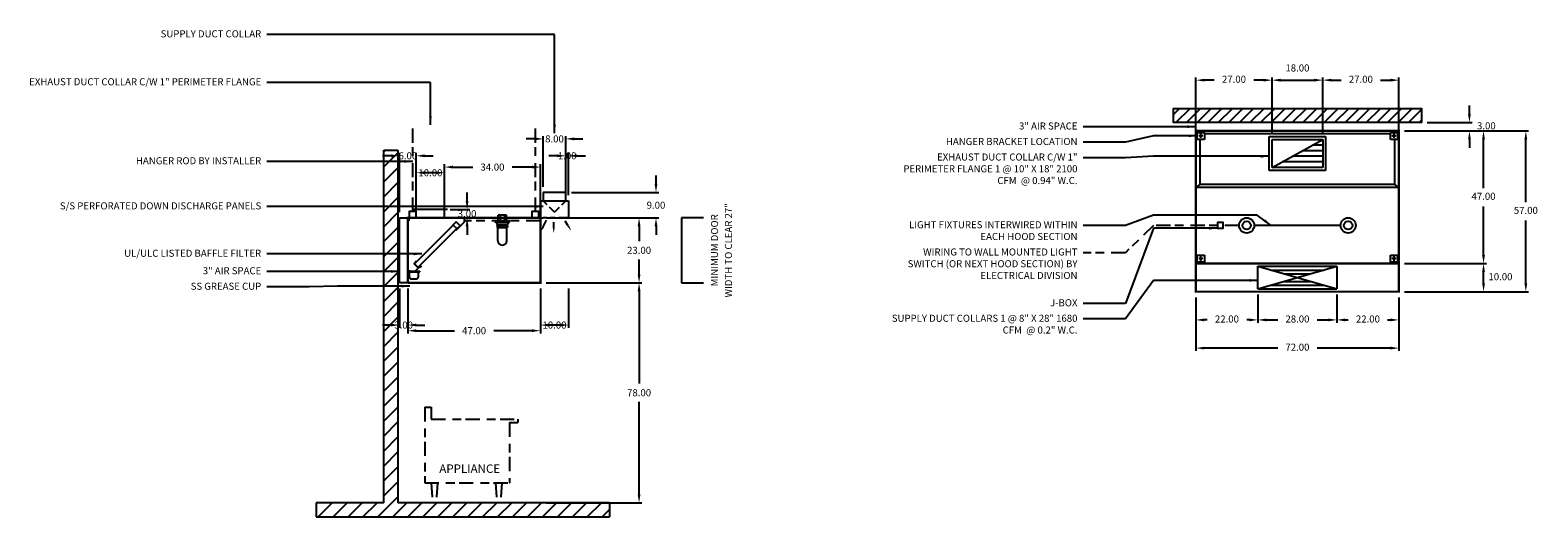
# Model space of a CAD drawing. Units: inches. Extents: x -215 to 320, y 52 to 224.
import ezdxf
from ezdxf.enums import TextEntityAlignment as Align

# ---------------------------------------------------------------- set-up
doc = ezdxf.new("R2010")
doc.units = ezdxf.units.IN
doc.header["$MEASUREMENT"] = 0
for name, pattern in [('CENTER', [5.625, 3.75, -1.875]), ('DASHED', [12.1875, 5, -2.5, 3.125, -1.5625]), ('HIDDEN', [6.5625, 2.5, -1.25, 1.875, -0.9375])]:
    doc.linetypes.add(name, pattern=pattern)
doc.layers.get('0').update_dxf_attribs({"color": 6})
for name, color, linetype in [('CENTER', 1, 'CENTER'), ('H', 7, 'DASHED'), ('L', 3, 'Continuous'), ('N', 6, 'Continuous')]:
    doc.layers.add(name, color=color, linetype=linetype)
doc.styles.add('S', font='simplex.shx', dxfattribs={"height": 3})
doc.styles.add('XS', font='simplex.shx', dxfattribs={"height": 2.5})
doc.dimstyles.get("Standard").update_dxf_attribs({"dimtxt": 3, "dimasz": 3, "dimexe": 1, "dimexo": 2, "dimgap": 2, "dimtad": 0, "dimtih": 1, "dimtoh": 1, "dimzin": 0, "dimdsep": 46, "dimtxsty": 'XS', "dimcen": 0.09, "dimclrd": 6, "dimclre": 6, "dimclrt": 6, "dimadec": 0, "dimazin": 0, "dimtfac": 1, "dimtdec": 4, "dimtofl": 0, "dimtmove": 0, "dimatfit": 3, "dimfxl": 0, "dimtolj": 1, "dimtzin": 0, "dimarcsym": 0})

# ---------------------------------------------------------------- blocks, each defined once
blk = doc.blocks.new('*D5')
at = {"color": 6, "lineweight": -2}
for p, q in [((295.57, 194.5), (295.57, 197.5)), ((280.57, 191.5), (296.57, 191.5)), ((280.57, 188.5), (296.57, 188.5)), ((295.57, 185.5), (295.57, 182.5))]:
    blk.add_line(p, q, dxfattribs=at)
at = {"color": 6}
for points in [[(295.57, 191.5), (296.07, 194.5), (295.07, 194.5)], [(295.57, 188.5), (295.07, 185.5), (296.07, 185.5)]]:
    blk.add_solid(points, dxfattribs=at)
at = {"layer": 'DEFPOINTS'}
for p in [(278.57, 191.5), (278.57, 188.5), (295.57, 188.5)]:
    blk.add_point(p, dxfattribs=at)
at = {"color": 6, "insert": (301.57, 190), "char_height": 2.5, "attachment_point": 5, "style": 'XS'}
blk.add_mtext('3.00', dxfattribs=at)
blk = doc.blocks.new('incandescent_plan_01')
at = {"layer": 'L'}
for radius in [2.69, 1.5]:
    blk.add_circle((0, 0), radius, dxfattribs=at)
blk = doc.blocks.new('incandescent_plan_1')
at = {"layer": 'L'}
for radius in [2.69, 1.5]:
    blk.add_circle((0, 0), radius, dxfattribs=at)
blk = doc.blocks.new('*D6')
at = {"color": 6, "lineweight": -2}
for p, q in [((198.57, 129.5), (198.57, 110.5)), ((270.57, 129.5), (270.57, 110.5)), ((227.57, 111.5), (201.57, 111.5)), ((267.57, 111.5), (241.57, 111.5))]:
    blk.add_line(p, q, dxfattribs=at)
at = {"color": 6}
for points in [[(198.57, 111.5), (201.57, 112), (201.57, 111)], [(270.57, 111.5), (267.57, 111), (267.57, 112)]]:
    blk.add_solid(points, dxfattribs=at)
at = {"layer": 'DEFPOINTS'}
for p in [(198.57, 131.5), (270.57, 131.5), (198.57, 111.5)]:
    blk.add_point(p, dxfattribs=at)
at = {"color": 6, "insert": (234.57, 111.5), "char_height": 2.5, "attachment_point": 5, "style": 'XS'}
blk.add_mtext('72.00', dxfattribs=at)
blk = doc.blocks.new('*D7')
at = {"color": 6, "lineweight": -2}
for p, q in [((272.57, 188.5), (316.57, 188.5)), ((315.57, 163.25), (315.57, 185.5)), ((315.57, 134.5), (315.57, 156.75)), ((272.57, 131.5), (316.57, 131.5))]:
    blk.add_line(p, q, dxfattribs=at)
at = {"color": 6}
for points in [[(315.57, 188.5), (316.07, 185.5), (315.07, 185.5)], [(315.57, 131.5), (315.07, 134.5), (316.07, 134.5)]]:
    blk.add_solid(points, dxfattribs=at)
at = {"layer": 'DEFPOINTS'}
for p in [(270.57, 188.5), (315.57, 188.5), (270.57, 131.5)]:
    blk.add_point(p, dxfattribs=at)
at = {"color": 6, "insert": (315.57, 160), "char_height": 2.5, "attachment_point": 5, "style": 'XS'}
blk.add_mtext('57.00', dxfattribs=at)
blk = doc.blocks.new('*D8')
at = {"color": 6, "lineweight": -2}
for p, q in [((272.57, 141.5), (301.57, 141.5)), ((300.57, 134.5), (300.57, 138.5)), ((272.57, 131.5), (301.57, 131.5))]:
    blk.add_line(p, q, dxfattribs=at)
at = {"color": 6}
for points in [[(300.57, 141.5), (301.07, 138.5), (300.07, 138.5)], [(300.57, 131.5), (300.07, 134.5), (301.07, 134.5)]]:
    blk.add_solid(points, dxfattribs=at)
at = {"layer": 'DEFPOINTS'}
for p in [(270.57, 141.5), (300.57, 141.5), (270.57, 131.5)]:
    blk.add_point(p, dxfattribs=at)
at = {"color": 6, "insert": (306.57, 136.5), "char_height": 2.5, "attachment_point": 5, "style": 'XS'}
blk.add_mtext('10.00', dxfattribs=at)
blk = doc.blocks.new('*D9')
at = {"color": 6, "lineweight": -2}
for p, q in [((272.57, 188.5), (301.57, 188.5)), ((300.57, 168.25), (300.57, 185.5)), ((300.57, 144.5), (300.57, 161.75)), ((272.57, 141.5), (301.57, 141.5))]:
    blk.add_line(p, q, dxfattribs=at)
at = {"color": 6}
for points in [[(300.57, 188.5), (301.07, 185.5), (300.07, 185.5)], [(300.57, 141.5), (300.07, 144.5), (301.07, 144.5)]]:
    blk.add_solid(points, dxfattribs=at)
at = {"layer": 'DEFPOINTS'}
for p in [(270.57, 188.5), (300.57, 188.5), (270.57, 141.5)]:
    blk.add_point(p, dxfattribs=at)
at = {"color": 6, "insert": (300.57, 165), "char_height": 2.5, "attachment_point": 5, "style": 'XS'}
blk.add_mtext('47.00', dxfattribs=at)
blk = doc.blocks.new('*D10')
at = {"color": 6, "lineweight": -2}
for p, q in [((243.57, 190.5), (243.57, 207.5)), ((246.57, 206.5), (250.07, 206.5)), ((264.07, 206.5), (267.57, 206.5)), ((270.57, 190.5), (270.57, 207.5))]:
    blk.add_line(p, q, dxfattribs=at)
at = {"color": 6}
for points in [[(243.57, 206.5), (246.57, 207), (246.57, 206)], [(270.57, 206.5), (267.57, 206), (267.57, 207)]]:
    blk.add_solid(points, dxfattribs=at)
at = {"layer": 'DEFPOINTS'}
for p in [(270.57, 206.5), (243.57, 188.5), (270.57, 188.5)]:
    blk.add_point(p, dxfattribs=at)
at = {"color": 6, "insert": (257.07, 206.5), "char_height": 2.5, "attachment_point": 5, "style": 'XS'}
blk.add_mtext('27.00', dxfattribs=at)
blk = doc.blocks.new('*D11')
at = {"color": 6, "lineweight": -2}
for p, q in [((225.57, 187.5), (225.57, 207.5)), ((228.57, 206.5), (240.57, 206.5)), ((243.57, 187.5), (243.57, 207.5))]:
    blk.add_line(p, q, dxfattribs=at)
at = {"color": 6}
for points in [[(225.57, 206.5), (228.57, 207), (228.57, 206)], [(243.57, 206.5), (240.57, 206), (240.57, 207)]]:
    blk.add_solid(points, dxfattribs=at)
at = {"layer": 'DEFPOINTS'}
for p in [(243.57, 206.5), (225.57, 185.5), (243.57, 185.5)]:
    blk.add_point(p, dxfattribs=at)
at = {"color": 6, "insert": (234.57, 210.5), "char_height": 2.5, "attachment_point": 5, "style": 'XS'}
blk.add_mtext('18.00', dxfattribs=at)
blk = doc.blocks.new('*D12')
at = {"color": 6, "lineweight": -2}
for p, q in [((198.57, 190.5), (198.57, 207.5)), ((205.07, 206.5), (201.57, 206.5)), ((222.57, 206.5), (219.07, 206.5)), ((225.57, 190.5), (225.57, 207.5))]:
    blk.add_line(p, q, dxfattribs=at)
at = {"color": 6}
for points in [[(198.57, 206.5), (201.57, 207), (201.57, 206)], [(225.57, 206.5), (222.57, 206), (222.57, 207)]]:
    blk.add_solid(points, dxfattribs=at)
at = {"layer": 'DEFPOINTS'}
for p in [(198.57, 206.5), (198.57, 188.5), (225.57, 188.5)]:
    blk.add_point(p, dxfattribs=at)
at = {"color": 6, "insert": (212.07, 206.5), "char_height": 2.5, "attachment_point": 5, "style": 'XS'}
blk.add_mtext('27.00', dxfattribs=at)
blk = doc.blocks.new('*D13')
at = {"color": 6, "lineweight": -2}
for p, q in [((248.57, 129.5), (248.57, 120.5)), ((270.57, 129.5), (270.57, 120.5)), ((251.57, 121.5), (252.57, 121.5)), ((266.57, 121.5), (267.57, 121.5))]:
    blk.add_line(p, q, dxfattribs=at)
at = {"color": 6}
for points in [[(248.57, 121.5), (251.57, 122), (251.57, 121)], [(270.57, 121.5), (267.57, 121), (267.57, 122)]]:
    blk.add_solid(points, dxfattribs=at)
at = {"layer": 'DEFPOINTS'}
for p in [(248.57, 131.5), (270.57, 131.5), (270.57, 121.5)]:
    blk.add_point(p, dxfattribs=at)
at = {"color": 6, "insert": (259.57, 121.5), "char_height": 2.5, "attachment_point": 5, "style": 'XS'}
blk.add_mtext('22.00', dxfattribs=at)
blk = doc.blocks.new('*D14')
at = {"color": 6, "lineweight": -2}
for p, q in [((220.57, 130.5), (220.57, 120.5)), ((248.57, 130.5), (248.57, 120.5)), ((223.57, 121.5), (227.57, 121.5)), ((241.57, 121.5), (245.57, 121.5))]:
    blk.add_line(p, q, dxfattribs=at)
at = {"color": 6}
for points in [[(220.57, 121.5), (223.57, 122), (223.57, 121)], [(248.57, 121.5), (245.57, 121), (245.57, 122)]]:
    blk.add_solid(points, dxfattribs=at)
at = {"layer": 'DEFPOINTS'}
for p in [(220.57, 132.5), (248.57, 132.5), (248.57, 121.5)]:
    blk.add_point(p, dxfattribs=at)
at = {"color": 6, "insert": (234.57, 121.5), "char_height": 2.5, "attachment_point": 5, "style": 'XS'}
blk.add_mtext('28.00', dxfattribs=at)
blk = doc.blocks.new('*D15')
at = {"color": 6, "lineweight": -2}
for p, q in [((198.57, 129.5), (198.57, 120.5)), ((220.57, 129.5), (220.57, 120.5)), ((202.57, 121.5), (201.57, 121.5)), ((217.57, 121.5), (216.57, 121.5))]:
    blk.add_line(p, q, dxfattribs=at)
at = {"color": 6}
for points in [[(198.57, 121.5), (201.57, 122), (201.57, 121)], [(220.57, 121.5), (217.57, 121), (217.57, 122)]]:
    blk.add_solid(points, dxfattribs=at)
at = {"layer": 'DEFPOINTS'}
for p in [(198.57, 131.5), (220.57, 131.5), (198.57, 121.5)]:
    blk.add_point(p, dxfattribs=at)
at = {"color": 6, "insert": (209.57, 121.5), "char_height": 2.5, "attachment_point": 5, "style": 'XS'}
blk.add_mtext('22.00', dxfattribs=at)
blk = doc.blocks.new('*D38')
at = {"color": 6, "lineweight": -2}
for p, q in [((-31.9, 157.68), (2.1, 157.68)), ((1.1, 154.68), (1.1, 149.43)), ((1.1, 137.68), (1.1, 142.93)), ((-31.9, 134.68), (2.1, 134.68))]:
    blk.add_line(p, q, dxfattribs=at)
at = {"color": 6, "lineweight": -3}
for points in [[(0.6, 154.68), (1.6, 154.68), (1.1, 157.68)], [(0.6, 137.68), (1.6, 137.68), (1.1, 134.68)]]:
    blk.add_solid(points, dxfattribs=at)
at = {"layer": 'DEFPOINTS', "color": 0, "lineweight": -3}
for p in [(-33.9, 157.68), (-33.9, 134.68), (1.1, 134.68)]:
    blk.add_point(p, dxfattribs=at)
at = {"color": 6, "insert": (1.1, 146.18), "char_height": 2.5, "attachment_point": 5, "style": 'XS'}
blk.add_mtext('\\A1;23.00', dxfattribs=at)
blk = doc.blocks.new('*D39')
at = {"color": 6, "lineweight": -2}
for p, q in [((-31.9, 134.68), (2.1, 134.68)), ((1.1, 131.68), (1.1, 98.93)), ((1.1, 59.68), (1.1, 92.43)), ((-31.9, 56.68), (2.1, 56.68))]:
    blk.add_line(p, q, dxfattribs=at)
at = {"color": 6, "lineweight": -3}
for points in [[(0.6, 131.68), (1.6, 131.68), (1.1, 134.68)], [(0.6, 59.68), (1.6, 59.68), (1.1, 56.68)]]:
    blk.add_solid(points, dxfattribs=at)
at = {"layer": 'DEFPOINTS', "color": 0, "lineweight": -3}
for p in [(-33.9, 134.68), (-33.9, 56.68), (1.1, 56.68)]:
    blk.add_point(p, dxfattribs=at)
at = {"color": 6, "insert": (1.1, 95.68), "char_height": 2.5, "attachment_point": 5, "style": 'XS'}
blk.add_mtext('\\A1;78.00', dxfattribs=at)
blk = doc.blocks.new('*D40')
at = {"color": 6, "lineweight": -2}
for p, q in [((7.1, 169.68), (7.1, 172.68)), ((-22.9, 166.68), (8.1, 166.68)), ((-22.9, 157.68), (8.1, 157.68)), ((7.1, 154.68), (7.1, 151.68))]:
    blk.add_line(p, q, dxfattribs=at)
at = {"color": 6, "lineweight": -3}
for points in [[(6.6, 169.68), (7.6, 169.68), (7.1, 166.68)], [(6.6, 154.68), (7.6, 154.68), (7.1, 157.68)]]:
    blk.add_solid(points, dxfattribs=at)
at = {"layer": 'DEFPOINTS', "color": 0, "lineweight": -3}
for p in [(-24.9, 166.68), (7.1, 166.68), (-24.9, 157.68)]:
    blk.add_point(p, dxfattribs=at)
at = {"color": 6, "insert": (7.1, 162.18), "char_height": 2.5, "attachment_point": 5, "style": 'XS'}
blk.add_mtext('\\A1;9.00', dxfattribs=at)
blk = doc.blocks.new('*D41')
at = {"color": 6, "lineweight": -2}
for p, q in [((-27.9, 179.68), (-30.9, 179.68)), ((-24.9, 165.68), (-24.9, 180.68)), ((-23.9, 165.68), (-23.9, 180.68)), ((-20.9, 179.68), (-17.9, 179.68))]:
    blk.add_line(p, q, dxfattribs=at)
at = {"color": 6, "lineweight": -3}
for points in [[(-27.9, 180.18), (-27.9, 179.18), (-24.9, 179.68)], [(-20.9, 180.18), (-20.9, 179.18), (-23.9, 179.68)]]:
    blk.add_solid(points, dxfattribs=at)
at = {"layer": 'DEFPOINTS', "color": 0, "lineweight": -3}
for p in [(-23.9, 179.68), (-24.9, 163.68), (-23.9, 163.68)]:
    blk.add_point(p, dxfattribs=at)
at = {"color": 6, "insert": (-24.4, 179.68), "char_height": 2.5, "attachment_point": 5, "style": 'XS'}
blk.add_mtext('\\A1;1.00', dxfattribs=at)
blk = doc.blocks.new('mc')
at = {"layer": 'L'}
for p, q in [((0, 6), (10, 6)), ((9, 9), (1, 9)), ((1, 9), (1, 6)), ((9, 6), (9, 9)), ((10, 6), (10, 0)), ((0, 0), (1, 0)), ((10, 0), (9, 0))]:
    blk.add_line(p, q, dxfattribs=at)
at = {"layer": 'L', "color": 3}
blk.add_line((0, 6), (0, 0), dxfattribs=at)
at = {"layer": 'L', "linetype": 'HIDDEN'}
for p, q in [((5, 2), (1, 6)), ((5, 2), (9, 6)), ((9, 0), (1, 0))]:
    blk.add_line(p, q, dxfattribs=at)
at = {"layer": 'N'}
for p, q in [((1.02, -3.13), (2.14, -0.84)), ((4.72, -3.35), (4.75, -1.49)), ((9.87, -2.87), (8.79, -1.12))]:
    blk.add_line(p, q, dxfattribs=at)
for points in [[(1.34, -3.28), (0.7, -2.97), (0.08, -5.04)], [(5.08, -3.36), (4.37, -3.34), (4.69, -5.48)], [(10.17, -2.68), (9.57, -3.06), (10.99, -4.68)]]:
    blk.add_solid(points, dxfattribs=at)
blk = doc.blocks.new('SECTION_BACKWALL')
at = {"layer": 'L'}
h = blk.add_hatch(dxfattribs=at)
h.set_pattern_fill('', color=256, scale=30, style=0)
h.set_pattern_definition([(45, (0, 0), (-2.65165, 2.65165), [])])
h.paths.add_polyline_path([(156, 171.75), (151, 171.75), (151, 147.75), (151, 46.75), (127, 46.75), (127, 41.75), (231, 41.75), (231, 46.75), (156, 46.75)])
for p, q in [((151, 46.75), (151, 171.75)), ((151, 171.75), (156, 171.75)), ((156, 171.75), (156, 46.75)), ((151, 46.75), (127, 46.75)), ((127, 46.75), (127, 41.75)), ((231, 46.75), (156, 46.75)), ((231, 46.75), (231, 41.75)), ((127, 41.75), (231, 41.75))]:
    blk.add_line(p, q, dxfattribs=at)
blk = doc.blocks.new('*D42')
at = {"color": 6, "lineweight": -2}
for p, q in [((-33.9, 132.68), (-33.9, 118.68)), ((-23.9, 132.68), (-23.9, 118.68)), ((-26.9, 119.68), (-30.9, 119.68))]:
    blk.add_line(p, q, dxfattribs=at)
at = {"color": 6, "lineweight": -3}
for points in [[(-30.9, 120.18), (-30.9, 119.18), (-33.9, 119.68)], [(-26.9, 120.18), (-26.9, 119.18), (-23.9, 119.68)]]:
    blk.add_solid(points, dxfattribs=at)
at = {"layer": 'DEFPOINTS', "color": 0, "lineweight": -3}
for p in [(-33.9, 134.68), (-23.9, 134.68), (-33.9, 119.68)]:
    blk.add_point(p, dxfattribs=at)
at = {"color": 6, "insert": (-28.9, 119.68), "char_height": 2.5, "attachment_point": 5, "style": 'XS'}
blk.add_mtext('\\A1;10.00', dxfattribs=at)
blk = doc.blocks.new('*D43')
at = {"color": 6, "lineweight": -2}
for p, q in [((-80.9, 132.68), (-80.9, 116.68)), ((-33.9, 132.68), (-33.9, 116.68)), ((-77.9, 117.68), (-64.4, 117.68)), ((-36.9, 117.68), (-50.4, 117.68))]:
    blk.add_line(p, q, dxfattribs=at)
at = {"color": 6, "lineweight": -3}
for points in [[(-77.9, 118.18), (-77.9, 117.18), (-80.9, 117.68)], [(-36.9, 118.18), (-36.9, 117.18), (-33.9, 117.68)]]:
    blk.add_solid(points, dxfattribs=at)
at = {"layer": 'DEFPOINTS', "color": 0, "lineweight": -3}
for p in [(-80.9, 134.68), (-33.9, 134.68), (-80.9, 117.68)]:
    blk.add_point(p, dxfattribs=at)
at = {"color": 6, "insert": (-57.4, 117.68), "char_height": 2.5, "attachment_point": 5, "style": 'XS'}
blk.add_mtext('\\A1;47.00', dxfattribs=at)
blk = doc.blocks.new('*D44')
at = {"color": 6, "lineweight": -2}
for p, q in [((-83.9, 132.68), (-83.9, 118.68)), ((-80.9, 132.68), (-80.9, 118.68)), ((-86.9, 119.68), (-89.9, 119.68)), ((-77.9, 119.68), (-74.9, 119.68))]:
    blk.add_line(p, q, dxfattribs=at)
at = {"color": 6, "lineweight": -3}
for points in [[(-86.9, 120.18), (-86.9, 119.18), (-83.9, 119.68)], [(-77.9, 120.18), (-77.9, 119.18), (-80.9, 119.68)]]:
    blk.add_solid(points, dxfattribs=at)
at = {"layer": 'DEFPOINTS', "color": 0, "lineweight": -3}
for p in [(-83.9, 134.68), (-80.9, 134.68), (-83.9, 119.68)]:
    blk.add_point(p, dxfattribs=at)
at = {"color": 6, "insert": (-82.4, 119.68), "char_height": 2.5, "attachment_point": 5, "style": 'XS'}
blk.add_mtext('\\A1;3.00', dxfattribs=at)
blk = doc.blocks.new('S_HANGER_BRACKET1')
at = {"layer": 'H'}
blk.add_line((2.12, 2.39), (2.12, 33.06), dxfattribs=at)
at = {"layer": 'L'}
blk.add_lwpolyline([(0.87, 0.14), (3.37, 0.14), (3.37, 2.39), (0.87, 2.39)], close=True, dxfattribs=at)
blk = doc.blocks.new('A$C3D6C0FB4')
at = {"linetype": 'Continuous'}
blk.add_blockref('S_HANGER_BRACKET1', (-0.87, -0.14), dxfattribs=at)
blk = doc.blocks.new('S_HANGER_BRACKET')
at = {"layer": 'H'}
blk.add_line((2.12, 2.39), (2.12, 33.06), dxfattribs=at)
at = {"layer": 'L'}
blk.add_lwpolyline([(0.87, 0.14), (3.37, 0.14), (3.37, 2.39), (0.87, 2.39)], close=True, dxfattribs=at)
blk = doc.blocks.new('A$C3D6C0FB3')
at = {"linetype": 'Continuous'}
blk.add_blockref('S_HANGER_BRACKET', (-0.87, -0.14), dxfattribs=at)
blk = doc.blocks.new('*D45')
at = {"color": 6, "lineweight": -2}
for p, q in [((-59.9, 163.68), (-59.9, 166.68)), ((-65.9, 160.68), (-58.9, 160.68)), ((-65.9, 157.68), (-58.9, 157.68)), ((-59.9, 154.68), (-59.9, 151.68))]:
    blk.add_line(p, q, dxfattribs=at)
at = {"color": 6, "lineweight": -3}
for points in [[(-60.4, 163.68), (-59.4, 163.68), (-59.9, 160.68)], [(-60.4, 154.68), (-59.4, 154.68), (-59.9, 157.68)]]:
    blk.add_solid(points, dxfattribs=at)
at = {"layer": 'DEFPOINTS', "color": 0, "lineweight": -3}
for p in [(-67.9, 160.68), (-59.9, 160.68), (-67.9, 157.68)]:
    blk.add_point(p, dxfattribs=at)
at = {"color": 6, "insert": (-59.9, 159.18), "char_height": 2.5, "attachment_point": 5, "style": 'XS'}
blk.add_mtext('\\A1;3.00', dxfattribs=at)
blk = doc.blocks.new('*D46')
at = {"color": 6, "lineweight": -2}
for p, q in [((-67.9, 159.68), (-67.9, 176.68)), ((-33.9, 159.68), (-33.9, 176.68)), ((-64.9, 175.68), (-57.9, 175.68)), ((-36.9, 175.68), (-43.9, 175.68))]:
    blk.add_line(p, q, dxfattribs=at)
at = {"color": 6, "lineweight": -3}
for points in [[(-64.9, 176.18), (-64.9, 175.18), (-67.9, 175.68)], [(-36.9, 176.18), (-36.9, 175.18), (-33.9, 175.68)]]:
    blk.add_solid(points, dxfattribs=at)
at = {"layer": 'DEFPOINTS', "color": 0, "lineweight": -3}
for p in [(-67.9, 175.68), (-67.9, 157.68), (-33.9, 157.68)]:
    blk.add_point(p, dxfattribs=at)
at = {"color": 6, "insert": (-50.9, 175.68), "char_height": 2.5, "attachment_point": 5, "style": 'XS'}
blk.add_mtext('\\A1;34.00', dxfattribs=at)
blk = doc.blocks.new('extractor_filter20_left')
at = {"color": 3}
for p, q in [((0, 0), (0, -18.95)), ((0.1, 0), (0, 0)), ((0, 0), (0.1, 0)), ((0.1, 0), (0, 0)), ((0.1, 0), (0.1, -1)), ((0.1, -1), (0.1, 0)), ((0.2, 0), (20, 0)), ((0.2, 0), (0.2, -0.9)), ((20, 0), (20, -1.48)), ((0.3, -1), (0.1, -1)), ((0.3, -1), (0.1, -1)), ((0.3, -0.1), (0.3, -1)), ((0.3, -0.1), (0.3, -1)), ((17.09, -1.42), (15.68, -2.83)), ((17.09, -1.42), (15.68, -2.83)), ((17.09, -1.42), (15.68, -2.83)), ((17.37, -3.82), (17.02, -4.18)), ((17.37, -3.82), (17.02, -4.18)), ((17.02, -4.18), (17.37, -3.82)), ((17.02, -4.18), (17.37, -3.82)), ((17.02, -4.18), (17.16, -4.32)), ((17.02, -4.18), (17.16, -4.32)), ((17.16, -4.32), (17.02, -4.18)), ((17.16, -4.32), (17.02, -4.18)), ((18.5, -2.83), (17.09, -1.42)), ((18.5, -2.83), (17.09, -1.42)), ((18.5, -2.83), (17.09, -1.42)), ((20, -1.48), (17.16, -4.32)), ((18.5, -2.83), (17.16, -4.18)), ((17.16, -4.18), (18.5, -2.83)), ((17.16, -4.18), (18.5, -2.83)), ((18.58, -2.9), (17.16, -4.32)), ((17.16, -4.32), (18.58, -2.9)), ((17.16, -4.32), (18.58, -2.9)), ((18.58, -2.9), (17.16, -4.32)), ((18.58, -2.9), (17.16, -4.32)), ((2.24, -16.27), (3.12, -15.39)), ((2.24, -16.27), (3.12, -15.39)), ((0.88, -18.95), (0, -18.95)), ((4.25, -19), (0, -19)), ((0.83, -19), (0, -19)), ((0, -19), (0, -22.97)), ((0, -19.12), (0, -19.06)), ((4.25, -19.12), (0, -19.12)), ((0, -19.12), (4.25, -19.12)), ((0.5, -19.12), (0.5, -20.87)), ((0.88, -19), (0.88, -18.95)), ((0.88, -19), (2.5, -19)), ((3.66, -17.68), (2.24, -16.27)), ((3.66, -17.68), (2.24, -16.27)), ((3.51, -17.5), (2.36, -16.35)), ((2.37, -16.4), (3.53, -17.55)), ((3.74, -17.76), (2.5, -19)), ((3.64, -17.7), (4.51, -17.3)), ((3.69, -17.79), (3.69, -17.79)), ((3.69, -17.79), (3.69, -17.79)), ((3.75, -20.87), (3.75, -19.12)), ((4.56, -17.17), (4.11, -17.37)), ((4.25, -19), (4.25, -19.12)), ((4.65, -17.35), (4.56, -17.17)), ((-0.05, -22.97), (0, -22.62)), ((-0.02, -23), (-0.02, -23)), ((1.25, -21.62), (3, -21.62))]:
    blk.add_line(p, q, dxfattribs=at)
blk.add_lwpolyline([(2.33, -16.36), (16.12, -2.57), (17.36, -3.81), (3.57, -17.59)], close=True, dxfattribs=at)
for points in [[(3.12, -15.39), (2.24, -16.27), (3.66, -17.68), (4.51, -17.3)], [(4.11, -17.37), (4.56, -17.17), (4.65, -17.35), (3.74, -17.76), (3.74, -17.76)]]:
    blk.add_lwpolyline(points, dxfattribs=at)
blk.add_lwpolyline([(0.84, -19, 1), (0.87, -19, 1)], format="xyb", close=True, dxfattribs=at)
for centre, radius, start, end in [((1.25, -20.87), 0.75, 180, 270), ((3, -20.87), 0.75, 270, 0), ((-0.02, -22.97), 0.025, 180, 270), ((-0.02, -22.97), 0.025, 270, 0)]:
    blk.add_arc(centre, radius, start, end, dxfattribs=at)
at = {"layer": 'L', "color": 3, "linetype": 'ByBlock'}
blk.add_point((0, 0), dxfattribs=at)
blk = doc.blocks.new('*D47')
at = {"color": 6, "lineweight": -2}
for p, q in [((-77.9, 159.68), (-77.9, 174.68)), ((-70.9, 173.68), (-74.9, 173.68)), ((-67.9, 159.68), (-67.9, 174.68))]:
    blk.add_line(p, q, dxfattribs=at)
at = {"color": 6, "lineweight": -3}
for points in [[(-74.9, 174.18), (-74.9, 173.18), (-77.9, 173.68)], [(-70.9, 174.18), (-70.9, 173.18), (-67.9, 173.68)]]:
    blk.add_solid(points, dxfattribs=at)
at = {"layer": 'DEFPOINTS', "color": 0, "lineweight": -3}
for p in [(-77.9, 173.68), (-77.9, 157.68), (-67.9, 157.68)]:
    blk.add_point(p, dxfattribs=at)
at = {"color": 6, "insert": (-72.9, 173.68), "char_height": 2.5, "attachment_point": 5, "style": 'XS'}
blk.add_mtext('\\A1;10.00', dxfattribs=at)
blk = doc.blocks.new('*D48')
at = {"color": 6, "lineweight": -2}
for p, q in [((-86.9, 179.68), (-89.9, 179.68)), ((-83.9, 159.68), (-83.9, 180.68)), ((-77.9, 159.68), (-77.9, 180.68)), ((-74.9, 179.68), (-71.9, 179.68))]:
    blk.add_line(p, q, dxfattribs=at)
at = {"color": 6, "lineweight": -3}
for points in [[(-86.9, 180.18), (-86.9, 179.18), (-83.9, 179.68)], [(-74.9, 180.18), (-74.9, 179.18), (-77.9, 179.68)]]:
    blk.add_solid(points, dxfattribs=at)
at = {"layer": 'DEFPOINTS', "color": 0, "lineweight": -3}
for p in [(-83.9, 179.68), (-83.9, 157.68), (-77.9, 157.68)]:
    blk.add_point(p, dxfattribs=at)
at = {"color": 6, "insert": (-80.9, 179.68), "char_height": 2.5, "attachment_point": 5, "style": 'XS'}
blk.add_mtext('\\A1;6.00', dxfattribs=at)
blk = doc.blocks.new('incandescent_section')
at = {"layer": 'L'}
for p, q in [((2.69, 0), (-2.69, 0)), ((-2.69, 0), (-2.69, -0.25)), ((-1.5, 0), (-1.5, 2)), ((1.5, 2), (-1.5, 2)), ((-1.5, 0), (1.5, 0)), ((-0.75, 2), (-0.75, 0)), ((0.75, 2), (0.75, 0)), ((1.5, 0), (1.5, 2)), ((2.69, 0), (2.69, -0.25)), ((-2.69, -0.25), (2.69, -0.25)), ((-2.69, -0.25), (-2.19, -0.5)), ((-2.19, -0.5), (2.19, -0.5)), ((-2.19, -0.5), (-1.88, -1.38)), ((1.88, -1.57), (-1.89, -1.57)), ((-1.89, -1.57), (-1.89, -1.68)), ((-1.89, -1.68), (1.88, -1.68)), ((-1.88, -1.38), (1.88, -1.38)), ((-1.88, -1.88), (1.88, -1.88)), ((-1.88, -1.88), (-1.88, -2.38)), ((-1.88, -2.38), (1.88, -2.38)), ((-1.62, -7.12), (-1.62, -2.38)), ((1.62, -7.12), (1.62, -2.38)), ((2.19, -0.5), (1.88, -1.38)), ((1.88, -1.68), (1.88, -1.57)), ((1.88, -1.88), (1.88, -2.38)), ((2.69, -0.25), (2.19, -0.5))]:
    blk.add_line(p, q, dxfattribs=at)
blk.add_arc((0, -7.12), 1.62, 180, 0, dxfattribs=at)
blk = doc.blocks.new('*D49')
at = {"color": 6, "lineweight": -2}
for p, q in [((-35.9, 185.68), (-38.9, 185.68)), ((-32.9, 168.68), (-32.9, 186.68)), ((-24.9, 168.68), (-24.9, 186.68)), ((-21.9, 185.68), (-18.9, 185.68))]:
    blk.add_line(p, q, dxfattribs=at)
at = {"color": 6, "lineweight": -3}
for points in [[(-35.9, 186.18), (-35.9, 185.18), (-32.9, 185.68)], [(-21.9, 186.18), (-21.9, 185.18), (-24.9, 185.68)]]:
    blk.add_solid(points, dxfattribs=at)
at = {"layer": 'DEFPOINTS', "color": 0, "lineweight": -3}
for p in [(-24.9, 185.68), (-32.9, 166.68), (-24.9, 166.68)]:
    blk.add_point(p, dxfattribs=at)
at = {"color": 6, "insert": (-28.9, 185.68), "char_height": 2.5, "attachment_point": 5, "style": 'XS'}
blk.add_mtext('\\A1;8.00', dxfattribs=at)
blk = doc.blocks.new('MINIMUM_DOOR_WIDTH')
at = {"layer": 'N'}
for p, q in [((283.82, 147.79), (283.82, 124.79)), ((283.82, 147.79), (283.82, 124.79)), ((291.67, 147.79), (283.82, 147.79)), ((283.82, 124.79), (291.67, 124.79))]:
    blk.add_line(p, q, dxfattribs=at)
at = {"layer": 'N', "style": 'XS'}
for s, p in [('WIDTH TO CLEAR 27"', (300.84, 136.28)), ('MINIMUM DOOR', (295.9, 136.28))]:
    blk.add_text(s, height=2.5004, rotation=90, dxfattribs=at).set_placement(p, align=Align.MIDDLE)

msp = doc.modelspace()

# ---------------------------------------------------------------- hatches: boundary and pattern name
h = msp.add_hatch()
h.set_pattern_fill('', color=3, angle=2578.31008, style=0, pattern_type=0)
h.set_pattern_definition([(45, (0, 0), (2.5, -1.25), [])])
h.paths.add_polyline_path([(273.57, 191.5), (195.57, 191.5), (190.57, 191.5), (190.57, 196.5), (195.57, 196.5), (278.57, 196.5), (278.57, 191.5), (273.57, 191.5)], flags=0)

# ---------------------------------------------------------------- linework, layer by layer
at = {"color": 3}
for p, q in [((224.57, 174.5), (224.57, 186.5)), ((224.57, 186.5), (244.57, 186.5)), ((225.57, 175.5), (225.57, 185.5)), ((225.57, 175.5), (243.57, 185.5)), ((225.57, 185.5), (243.57, 185.5)), ((243.57, 183.5), (239.97, 183.5)), ((243.57, 185.5), (243.57, 175.5)), ((244.57, 186.5), (244.57, 174.5)), ((243.57, 177.5), (229.17, 177.5)), ((243.57, 179.5), (232.77, 179.5)), ((243.57, 181.5), (236.37, 181.5)), ((244.57, 174.5), (224.57, 174.5)), ((243.57, 175.5), (225.57, 175.5)), ((220.57, 132.5), (220.57, 140.5)), ((220.57, 132.5), (248.57, 140.5)), ((220.57, 140.5), (248.57, 140.5)), ((220.57, 140.5), (248.57, 132.5)), ((225.237, 139.167), (243.903, 139.167)), ((248.57, 140.5), (248.57, 132.5)), ((225.237, 133.833), (243.903, 133.833)), ((229.903, 137.833), (239.237, 137.833)), ((229.903, 135.167), (239.237, 135.167)), ((220.57, 132.5), (248.57, 132.5))]:
    msp.add_line(p, q, dxfattribs=at)
at = {"color": 2}
for p, q in [((-83.898, 134.682), (-83.898, 157.682)), ((-83.898, 157.682), (-80.898, 157.682)), ((-80.898, 157.682), (-80.898, 134.682)), ((-80.898, 134.682), (-83.898, 134.682))]:
    msp.add_line(p, q, dxfattribs=at)
at = {"color": 3}
for points in [[(273.57, 191.5), (195.57, 191.5), (190.57, 191.5), (190.57, 196.5), (195.57, 196.5), (278.57, 196.5), (278.57, 191.5), (273.57, 191.5)], [(270.57, 188.5), (198.57, 188.5)], [(198.57, 188.5), (198.57, 168.5), (200.07, 169.5), (200.07, 185.5)], [(267.57, 187.5), (201.57, 187.5)], [(270.57, 188.5), (270.57, 168.5), (269.07, 169.5), (269.07, 185.5)], [(270.57, 168.5), (198.57, 168.5)], [(269.07, 169.5), (200.07, 169.5)], [(-66.898, 160.682), (-78.898, 160.682)], [(-77.898, 157.682), (-77.898, 160.682)], [(-67.898, 157.682), (-67.898, 160.682)], [(206.226, 154), (208.226, 154), (208.226, 156), (206.226, 156), (206.226, 154)]]:
    msp.add_lwpolyline(points, dxfattribs=at)
at = {"color": 2, "const_width": 0.8}
for points in [[(270.57, 188.5), (270.57, 141.5), (198.57, 141.5), (198.57, 188.5), (270.57, 188.5)], [(-33.898, 153.682), (-33.898, 157.682), (-80.898, 157.682), (-80.898, 134.682)], [(-33.898, 153.682), (-33.898, 134.682), (-68.898, 134.682), (-80.898, 134.682)]]:
    msp.add_lwpolyline(points, dxfattribs=at)
at = {"color": 2}
for points in [[(198.57, 188.5), (198.57, 191.5)], [(270.57, 188.5), (270.57, 191.5)]]:
    msp.add_lwpolyline(points, dxfattribs=at)
at = {"color": 7, "linetype": 'DASHED'}
msp.add_lwpolyline([(-33.898, 156.682), (-60.898, 156.682)], dxfattribs=at)
at = {"color": 4, "linetype": 'DASHED'}
msp.add_lwpolyline([(213.882, 155), (183.57, 155), (173.57, 145.333), (158.57, 145.333)], dxfattribs=at)
at = {"color": 4}
msp.add_lwpolyline([(249.882, 155), (219.257, 155)], dxfattribs=at)
at = {"color": 3, "const_width": 0.8}
msp.add_lwpolyline([(270.57, 141.5), (270.57, 131.5), (198.57, 131.5), (198.57, 141.5)], dxfattribs=at)
at = {"layer": 'CENTER'}
for p, q in [((200.32, 186), (200.32, 187.5)), ((268.82, 186), (268.82, 187.5)), ((201.07, 186.75), (199.57, 186.75)), ((269.57, 186.75), (268.07, 186.75)), ((201.07, 143.25), (199.57, 143.25)), ((200.32, 142.5), (200.32, 144)), ((269.57, 143.25), (268.07, 143.25)), ((268.82, 142.5), (268.82, 144))]:
    msp.add_line(p, q, dxfattribs=at)
at = {"layer": 'H'}
for p, q in [((-74.898, 90.512), (-74.875, 63.682)), ((-74.875, 90.535), (-72.611, 90.535)), ((-72.588, 90.512), (-72.588, 86.253)), ((-72.588, 86.253), (-41.944, 86.253)), ((-41.944, 86.253), (-41.944, 85.098)), ((-44.898, 85.098), (-44.898, 63.682)), ((-44.898, 85.098), (-41.944, 85.098)), ((-74.875, 63.682), (-44.898, 63.682)), ((-72.662, 63.682), (-72.084, 56.682)), ((-70.352, 63.682), (-70.93, 56.682)), ((-49.855, 63.682), (-49.278, 56.682)), ((-47.546, 63.682), (-48.123, 56.682))]:
    msp.add_line(p, q, dxfattribs=at)
for centre, start, end in [((-74.875, 90.512), 90, 180), ((-72.611, 90.512), 0, 90), ((-44.921, 86.23), 0, 90), ((-44.921, 63.705), 270, 0)]:
    msp.add_arc(centre, 0.0231, start, end, dxfattribs=at)
at = {"layer": 'L'}
for p, q in [((199.07, 188), (201.57, 188)), ((199.07, 185.5), (199.07, 188)), ((201.57, 188), (201.57, 185.5)), ((267.57, 188), (270.07, 188)), ((267.57, 185.5), (267.57, 188)), ((270.07, 188), (270.07, 185.5)), ((201.57, 185.5), (199.07, 185.5)), ((270.07, 185.5), (267.57, 185.5)), ((199.07, 144.5), (201.57, 144.5)), ((199.07, 142), (199.07, 144.5)), ((201.57, 144.5), (201.57, 142)), ((267.57, 144.5), (270.07, 144.5)), ((267.57, 142), (267.57, 144.5)), ((270.07, 144.5), (270.07, 142)), ((201.57, 142), (199.07, 142)), ((270.07, 142), (267.57, 142))]:
    msp.add_line(p, q, dxfattribs=at)
for centre in [(200.32, 186.75), (268.82, 186.75), (200.32, 143.25), (268.82, 143.25)]:
    msp.add_circle(centre, 0.266, dxfattribs=at)

# ---------------------------------------------------------------- block references
for name, p in [('A$C3D6C0FB4', (-80.398, 157.682)), ('A$C3D6C0FB3', (-36.898, 157.682)), ('SECTION_BACKWALL', (-240.398, 9.932)), ('mc', (-33.898, 157.682)), ('MINIMUM_DOOR_WIDTH', (-267.717, 9.892)), ('extractor_filter20_left', (-80.898, 157.682))]:
    msp.add_blockref(name, p)
msp.add_blockref('incandescent_section', (-47.398, 156.682), dxfattribs=at)
at = {"layer": 'N'}
for name, p in [('incandescent_plan_1', (216.57, 155)), ('incandescent_plan_01', (252.57, 155))]:
    msp.add_blockref(name, p, dxfattribs=at)

# ---------------------------------------------------------------- texts
at = {"color": 6, "char_height": 2.5, "attachment_point": 3, "style": 'XS'}
for s, insert, width in [('SUPPLY DUCT COLLAR', (-132.898, 224.182), 121.07), ('EXHAUST DUCT COLLAR C/W 1" PERIMETER FLANGE', (-132.898, 207.182), 121.07), ('3" AIR SPACE', (156.57, 191.5), 66), ('HANGER BRACKET LOCATION', (156.57, 186), 66), ('HANGER ROD BY INSTALLER', (-132.898, 179.182), 121.07), ('EXHAUST DUCT COLLAR C/W 1" PERIMETER FLANGE 1 @ 10" X 18" 2100 CFM  @ 0.94" W.C.', (156.57, 180.5), 66), ('S/S PERFORATED DOWN DISCHARGE PANELS', (-132.898, 163.182), 121.07), ('LIGHT FIXTURES INTERWIRED WITHIN EACH HOOD SECTION', (156.57, 156.5), 66), ('UL/ULC LISTED BAFFLE FILTER', (-132.898, 146.382), 121.07), ('WIRING TO WALL MOUNTED LIGHT SWITCH (OR NEXT HOOD SECTION) BY ELECTRICAL DIVISION', (156.57, 146.833), 66), ('3" AIR SPACE', (-132.898, 140.182), 121.07), ('SS GREASE CUP', (-132.898, 134.682), 121.07), ('J-BOX', (156.57, 128.833), 66), ('SUPPLY DUCT COLLARS 1 @ 8" X 28" 1680 CFM  @ 0.2" W.C.', (156.57, 123.333), 66)]:
    msp.add_mtext(s, dxfattribs=dict(at, insert=insert, width=width))
at = {"layer": 'N', "style": 'S'}
msp.add_text('APPLIANCE', height=3.0005, dxfattribs=at).set_placement((-58.963, 68.377), align=Align.MIDDLE)

# ---------------------------------------------------------------- dimensions: what is measured, and where the dimension line sits
for base, p1, p2, angle, picture, middle, dimtype in [((234.57, 206.5), (243.57, 185.5), (225.57, 185.5), 180, '*D11', (234.57, 210.5), 129), ((212.07, 206.5), (198.57, 188.5), (225.57, 188.5), 0, '*D12', (212.07, 206.5), 129), ((257.07, 206.5), (270.57, 188.5), (243.57, 188.5), 180, '*D10', (257.07, 206.5), 129), ((295.57, 190), (278.57, 188.5), (278.57, 191.5), 90, '*D5', (301.57, 190), 129), ((-24.898, 185.682), (-32.898, 166.682), (-24.898, 166.682), 0, '*D49', (-28.898, 185.682), 161), ((315.57, 160), (270.57, 188.5), (270.57, 131.5), 270, '*D7', (315.57, 160), 129), ((300.57, 165), (270.57, 188.5), (270.57, 141.5), 270, '*D9', (300.57, 165), 129), ((-83.898, 179.682), (-77.898, 157.682), (-83.898, 157.682), 180, '*D48', (-80.898, 179.682), 161), ((-67.898, 175.682), (-33.898, 157.682), (-67.898, 157.682), 180, '*D46', (-50.898, 175.682), 161), ((-23.898, 179.682), (-24.898, 163.682), (-23.898, 163.682), 0, '*D41', (-24.398, 179.682), 161), ((-77.898, 173.682), (-67.898, 157.682), (-77.898, 157.682), 180, '*D47', (-72.898, 173.682), 161), ((7.102, 166.682), (-24.898, 157.682), (-24.898, 166.682), 90, '*D40', (7.102, 162.182), 161), ((-59.898, 160.682), (-67.898, 157.682), (-67.898, 160.682), 90, '*D45', (-59.898, 159.182), 161), ((1.102, 134.682), (-33.898, 157.682), (-33.898, 134.682), 270, '*D38', (1.102, 146.182), 161), ((300.57, 136.5), (270.57, 141.5), (270.57, 131.5), 270, '*D8', (306.57, 136.5), 129), ((-83.898, 119.682), (-80.898, 134.682), (-83.898, 134.682), 180, '*D44', (-82.398, 119.682), 161), ((-80.898, 117.682), (-33.898, 134.682), (-80.898, 134.682), 180, '*D43', (-57.398, 117.682), 161), ((1.102, 56.682), (-33.898, 134.682), (-33.898, 56.682), 270, '*D39', (1.102, 95.682), 161), ((-33.898, 119.682), (-23.898, 134.682), (-33.898, 134.682), 180, '*D42', (-28.898, 119.682), 161), ((234.57, 111.5), (198.57, 131.5), (270.57, 131.5), 0, '*D6', (234.57, 111.5), 129), ((209.57, 121.5), (198.57, 131.5), (220.57, 131.5), 0, '*D15', (209.57, 121.5), 129), ((234.57, 121.5), (248.57, 132.5), (220.57, 132.5), 180, '*D14', (234.57, 121.5), 129), ((259.57, 121.5), (270.57, 131.5), (248.57, 131.5), 180, '*D13', (259.57, 121.5), 129)]:
    dim = msp.add_linear_dim(base=base, p1=p1, p2=p2, angle=angle, dimstyle='Standard')
    dim.commit()
    dim.dimension.update_dxf_attribs({"geometry": picture, "text_midpoint": middle, "dimtype": dimtype})

# ---------------------------------------------------------------- leaders
at = {"color": 6}
for points in [[(-28.898, 187.682), (-28.898, 222.682), (-130.898, 222.682)], [(-72.898, 190.682), (-72.898, 205.682), (-130.898, 205.682)], [(198.57, 190), (183.57, 190), (173.57, 190), (158.57, 190)], [(199.07, 186.75), (183.57, 186.75), (173.57, 184.5), (158.57, 184.5)], [(-79.148, 177.682), (-105.898, 177.682), (-115.898, 177.682), (-130.898, 177.682)], [(224.57, 179.5), (183.57, 179.5), (173.57, 179), (158.57, 179)], [(-32.898, 161.682), (-105.898, 161.682), (-115.898, 161.682), (-130.898, 161.682)], [(225.257, 155), (220.257, 158.688), (183.57, 158.688), (173.57, 155), (158.57, 155)], [(206.226, 154), (183.57, 154), (173.57, 127.333), (158.57, 127.333)], [(-75.898, 144.882), (-105.898, 144.882), (-115.898, 144.882), (-130.898, 144.882)], [(-83.898, 138.682), (-105.898, 138.682), (-115.898, 138.682), (-130.898, 138.682)], [(-80.168, 133.482), (-105.898, 133.482), (-115.898, 133.182), (-130.898, 133.182)], [(220.57, 135.5), (183.57, 135.5), (173.57, 121.833), (158.57, 121.833)]]:
    msp.add_leader(points, dimstyle='Standard', dxfattribs=at)

doc.saveas('drawing.dxf')
